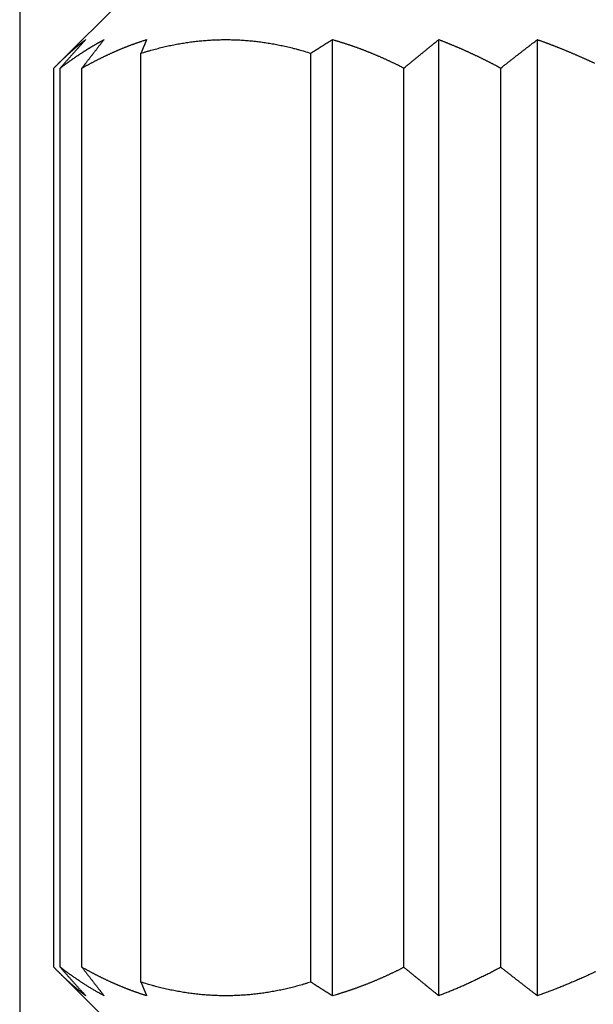
# Model space of a CAD drawing. Extents: x 1172 to 1192.3, y 142.4 to 202.5.
# Drawn here: x 1172 to 1177, y 156.4 to 165.1 of the extents above; entities that cross this region are included whole.
import ezdxf

# ---------------------------------------------------------------- set-up
doc = ezdxf.new("R2010")
doc.units = 0
doc.header["$LTSCALE"] = 0.5
doc.header["$MEASUREMENT"] = 0
doc.header["$PDSIZE"] = -0.01
doc.layers.get('0').update_dxf_attribs({"linetype": 'CONTINUOUS'})
doc.layers.get('DEFPOINTS').update_dxf_attribs({"linetype": 'CONTINUOUS'})
doc.layers.add('BEM', color=1, linetype='CONTINUOUS')
doc.styles.get("Standard").update_dxf_attribs({"font": 'ARIAL.TTF'})
doc.dimstyles.new('DSTYLE1', dxfattribs={"dimscale": 0, "dimtxt": 2, "dimasz": 2, "dimexe": 0.5, "dimexo": 0, "dimgap": 0.5, "dimtad": 1, "dimdec": 1, "dimzin": 0, "dimdsep": 46, "dimtxsty": 'Standard', "dimcen": 0.09, "dimadec": 0, "dimazin": 0, "dimtp": 0.005, "dimtm": -0.005, "dimtfac": 1, "dimtdec": 4, "dimtmove": 0, "dimatfit": 3, "dimfxl": 1, "dimtolj": 1, "dimtzin": 0, "dimarcsym": 0})

# ---------------------------------------------------------------- blocks, each defined once
blk = doc.blocks.new('*D7')
at = {"layer": 'BEM', "color": 0, "linetype": 'Continuous', "lineweight": -2}
for p, q in [((1172.0005, 175.1583), (1172.0005, 142.4217)), ((1187.3028, 174.7583), (1187.3028, 142.4217)), ((1185.3028, 142.9217), (1174.0005, 142.9217))]:
    blk.add_line(p, q, dxfattribs=at)
at = {"layer": 'BEM', "color": 0, "linetype": 'Continuous'}
for points in [[(1174.0005, 143.255), (1174.0005, 142.5883), (1172.0005, 142.9217)], [(1185.3028, 143.255), (1185.3028, 142.5883), (1187.3028, 142.9217)]]:
    blk.add_solid(points, dxfattribs=at)
at = {"layer": 'DEFPOINTS', "color": 0, "linetype": 'Continuous'}
for p in [(1172.0005, 175.1583), (1187.3028, 174.7583), (1172.0005, 142.9217)]:
    blk.add_point(p, dxfattribs=at)
at = {"layer": 'BEM', "color": 0, "linetype": 'Continuous', "insert": (1179.6517, 144.4987), "char_height": 2, "attachment_point": 5}
blk.add_mtext('\\A1;%%c15.3', dxfattribs=at)

msp = doc.modelspace()

# ---------------------------------------------------------------- linework, layer by layer
at = {"color": 3, "linetype": 'Continuous'}
for p, q in [((1172.9005, 165.2654), (1172.3347, 164.6996)), ((1174.7482, 156.5154), (1174.7482, 164.9154)), ((1175.6832, 156.5154), (1175.6832, 164.9154)), ((1176.5498, 156.5154), (1176.5498, 164.9154)), ((1173.0656, 156.6355), (1173.0656, 164.7954)), ((1174.558, 156.6355), (1174.558, 164.7954)), ((1172.3011, 156.7654), (1172.3011, 164.6655)), ((1172.357, 156.7654), (1172.357, 164.6655)), ((1172.548, 156.7654), (1172.548, 164.6655)), ((1175.377, 156.7654), (1175.377, 164.6655)), ((1176.2282, 156.7654), (1176.2282, 164.6655)), ((1172.3347, 156.7313), (1172.7005, 156.3654))]:
    msp.add_line(p, q, dxfattribs=at)
for points in [[(1172.3011, 164.6655), (1172.3058, 164.6704, -0.000544), (1172.3106, 164.6753, -0.000548), (1172.3154, 164.6802, -0.000552), (1172.3202, 164.685, -0.000554), (1172.3249, 164.6898, -0.000557), (1172.3297, 164.6946, -0.00056), (1172.3344, 164.6994, -0.000564), (1172.3392, 164.7041, -0.000567), (1172.3439, 164.7088, -0.00057), (1172.3487, 164.7135, -0.000573), (1172.3534, 164.7182, -0.000576), (1172.3581, 164.7228, -0.000579), (1172.3629, 164.7274, -0.000583), (1172.3676, 164.732, -0.000586), (1172.3723, 164.7365, -0.000589), (1172.377, 164.7411, -0.000592), (1172.3817, 164.7456, -0.000596), (1172.3864, 164.7501, -0.000599), (1172.3911, 164.7545, -0.000602), (1172.3958, 164.7589, -0.000605), (1172.4005, 164.7633, -0.000609), (1172.4052, 164.7677, -0.000612), (1172.4099, 164.7721, -0.000616), (1172.4146, 164.7764, -0.000619), (1172.4192, 164.7807, -0.000622), (1172.4239, 164.785, -0.000626), (1172.4286, 164.7892, -0.000629), (1172.4332, 164.7934, -0.000633), (1172.4379, 164.7976, -0.000636), (1172.4425, 164.8018, -0.000639), (1172.4472, 164.806, -0.000643), (1172.4518, 164.8101, -0.000647), (1172.4565, 164.8142, -0.00065), (1172.4611, 164.8182, -0.000654), (1172.4657, 164.8223, -0.000657), (1172.4704, 164.8263, -0.000661), (1172.475, 164.8303, -0.000665), (1172.4796, 164.8343, -0.000668), (1172.4842, 164.8382, -0.000672), (1172.4888, 164.8422, -0.000675), (1172.4934, 164.846, -0.000679), (1172.4981, 164.8499, -0.000682), (1172.5027, 164.8538, -0.000687), (1172.5073, 164.8576, -0.000691), (1172.5119, 164.8614, -0.000694), (1172.5164, 164.8652, -0.000693), (1172.521, 164.8689, -0.000703), (1172.5256, 164.8726, -0.000721), (1172.5302, 164.8763, -0.000704), (1172.5348, 164.88, -0.000661), (1172.5393, 164.8836, -0.000733), (1172.5439, 164.8873, -0.000879), (1172.5486, 164.891, -0.000672), (1172.553, 164.8945, -0.000233), (1172.557, 164.8976, -0.000953), (1172.5622, 164.9016, -0.001656), (1172.57, 164.9076, -0.000818), (1172.5803, 164.9154, -0.000436)], [(1172.5803, 164.9154), (1172.573, 164.9074, 0.000131), (1172.5657, 164.8993, 0.00013), (1172.5583, 164.8911, 0.00013), (1172.551, 164.883, 0.00013), (1172.5436, 164.8749, 0.000129), (1172.5363, 164.8667, 0.000129), (1172.5289, 164.8585, 0.000128), (1172.5215, 164.8503, 0.000128), (1172.5141, 164.8421, 0.000127), (1172.5067, 164.8339, 0.000127), (1172.4993, 164.8256, 0.000127), (1172.4919, 164.8173, 0.000126), (1172.4845, 164.8091, 0.000126), (1172.477, 164.8007, 0.000126), (1172.4696, 164.7924, 0.000125), (1172.4621, 164.7841, 0.000124), (1172.4547, 164.7757, 0.000124), (1172.4472, 164.7673, 0.000126), (1172.4397, 164.7589, 0.000122), (1172.4323, 164.7505, 0.000114), (1172.4248, 164.7422, 0.000125), (1172.4173, 164.7337, 0.000149), (1172.4095, 164.7249, 0.000113), (1172.4023, 164.7167, 0.000039), (1172.3957, 164.7093, 0.000158), (1172.3872, 164.6997, 0.00027), (1172.3741, 164.6849, 0.000131), (1172.357, 164.6655, 0.000069)], [(1172.357, 164.6655), (1172.3636, 164.6704, -0.000567), (1172.3702, 164.6754, -0.00057), (1172.3768, 164.6803, -0.000573), (1172.3833, 164.6852, -0.000575), (1172.3899, 164.6901, -0.000578), (1172.3964, 164.6949, -0.00058), (1172.403, 164.6998, -0.000583), (1172.4095, 164.7045, -0.000585), (1172.4161, 164.7093, -0.000588), (1172.4226, 164.714, -0.000591), (1172.4291, 164.7187, -0.000593), (1172.4356, 164.7234, -0.000596), (1172.4422, 164.728, -0.000598), (1172.4487, 164.7327, -0.000601), (1172.4552, 164.7372, -0.000604), (1172.4617, 164.7418, -0.000606), (1172.4681, 164.7463, -0.000609), (1172.4746, 164.7508, -0.000612), (1172.4811, 164.7553, -0.000614), (1172.4876, 164.7598, -0.000617), (1172.494, 164.7642, -0.00062), (1172.5005, 164.7686, -0.000622), (1172.5069, 164.7729, -0.000625), (1172.5134, 164.7773, -0.000628), (1172.5198, 164.7816, -0.00063), (1172.5262, 164.7859, -0.000633), (1172.5327, 164.7901, -0.000636), (1172.5391, 164.7944, -0.000638), (1172.5455, 164.7986, -0.000641), (1172.5519, 164.8027, -0.000644), (1172.5583, 164.8069, -0.000647), (1172.5647, 164.811, -0.000649), (1172.5711, 164.8151, -0.000652), (1172.5775, 164.8191, -0.000655), (1172.5839, 164.8232, -0.000658), (1172.5903, 164.8272, -0.00066), (1172.5966, 164.8312, -0.000663), (1172.603, 164.8351, -0.000666), (1172.6094, 164.8391, -0.000669), (1172.6157, 164.843, -0.000671), (1172.6221, 164.8468, -0.000674), (1172.6284, 164.8507, -0.000677), (1172.6348, 164.8545, -0.00068), (1172.6411, 164.8583, -0.000684), (1172.6474, 164.8621, -0.000685), (1172.6537, 164.8658, -0.000684), (1172.6601, 164.8695, -0.000692), (1172.6664, 164.8732, -0.000709), (1172.6727, 164.8769, -0.000692), (1172.679, 164.8805, -0.000649), (1172.6852, 164.8841, -0.000718), (1172.6916, 164.8877, -0.00086), (1172.6981, 164.8914, -0.000656), (1172.7042, 164.8948, -0.000227), (1172.7097, 164.8979, -0.000929), (1172.7167, 164.9018, -0.00161), (1172.7276, 164.9077, -0.000794), (1172.7418, 164.9154, -0.000422)], [(1172.7418, 164.9154), (1172.7354, 164.9073, 0.000092), (1172.7291, 164.8992, 0.000092), (1172.7227, 164.8911, 0.000091), (1172.7163, 164.8829, 0.000091), (1172.7099, 164.8747, 0.000091), (1172.7035, 164.8665, 0.000091), (1172.6971, 164.8583, 0.00009), (1172.6907, 164.8501, 0.00009), (1172.6843, 164.8419, 0.00009), (1172.6779, 164.8336, 0.000089), (1172.6715, 164.8254, 0.000089), (1172.665, 164.8171, 0.000089), (1172.6586, 164.8088, 0.000089), (1172.6521, 164.8005, 0.000088), (1172.6457, 164.7922, 0.000088), (1172.6392, 164.7838, 0.000087), (1172.6327, 164.7755, 0.000088), (1172.6263, 164.7671, 0.000089), (1172.6198, 164.7587, 0.000086), (1172.6133, 164.7503, 0.00008), (1172.6068, 164.742, 0.000088), (1172.6003, 164.7335, 0.000105), (1172.5936, 164.7248, 0.000079), (1172.5872, 164.7166, 0.000027), (1172.5815, 164.7091, 0.000112), (1172.5742, 164.6996, 0.000191), (1172.5628, 164.6848, 0.000093), (1172.548, 164.6655, 0.000049)], [(1172.548, 164.6655), (1172.5577, 164.6709, -0.000778), (1172.5674, 164.6764, -0.000783), (1172.5771, 164.6818, -0.000787), (1172.5869, 164.6871, -0.00079), (1172.5965, 164.6924, -0.000794), (1172.6062, 164.6977, -0.000797), (1172.6159, 164.7029, -0.000801), (1172.6256, 164.708, -0.000805), (1172.6352, 164.7131, -0.000808), (1172.6449, 164.7182, -0.000812), (1172.6545, 164.7232, -0.000816), (1172.6641, 164.7282, -0.000819), (1172.6737, 164.7332, -0.000823), (1172.6833, 164.738, -0.000826), (1172.6929, 164.7429, -0.00083), (1172.7025, 164.7477, -0.000834), (1172.7121, 164.7524, -0.000837), (1172.7217, 164.7571, -0.000841), (1172.7312, 164.7618, -0.000845), (1172.7408, 164.7664, -0.000848), (1172.7503, 164.771, -0.000852), (1172.7598, 164.7755, -0.000855), (1172.7694, 164.78, -0.000859), (1172.7789, 164.7845, -0.000863), (1172.7884, 164.7889, -0.000866), (1172.7979, 164.7932, -0.00087), (1172.8073, 164.7975, -0.000873), (1172.8168, 164.8018, -0.000877), (1172.8263, 164.806, -0.000881), (1172.8358, 164.8102, -0.000884), (1172.8452, 164.8143, -0.000888), (1172.8546, 164.8184, -0.000891), (1172.8641, 164.8225, -0.000895), (1172.8735, 164.8265, -0.000898), (1172.8829, 164.8304, -0.000902), (1172.8923, 164.8343, -0.000905), (1172.9017, 164.8382, -0.000909), (1172.9111, 164.842, -0.000912), (1172.9205, 164.8458, -0.000916), (1172.9299, 164.8496, -0.000919), (1172.9393, 164.8533, -0.000922), (1172.9487, 164.8569, -0.000925), (1172.958, 164.8605, -0.000929), (1172.9674, 164.8641, -0.000934), (1172.9767, 164.8676, -0.000935), (1172.9861, 164.8711, -0.000933), (1172.9954, 164.8745, -0.000944), (1173.0047, 164.878, -0.000967), (1173.014, 164.8813, -0.000943), (1173.0233, 164.8846, -0.000883), (1173.0326, 164.8879, -0.000978), (1173.0419, 164.8911, -0.00117), (1173.0515, 164.8944, -0.000892), (1173.0605, 164.8975, -0.000308), (1173.0687, 164.9002, -0.001262), (1173.0791, 164.9036, -0.002185), (1173.0951, 164.9088, -0.001075), (1173.1161, 164.9154, -0.000572)], [(1173.0656, 164.7954), (1173.0909, 164.8033, -0.002365), (1173.1161, 164.8109, -0.002388), (1173.1413, 164.8183, -0.002408), (1173.1665, 164.8254, -0.002423), (1173.1916, 164.8323, -0.00244), (1173.2167, 164.8388, -0.002456), (1173.2417, 164.8451, -0.002473), (1173.2667, 164.8511, -0.002487), (1173.2917, 164.8569, -0.002503), (1173.3167, 164.8623, -0.002516), (1173.3416, 164.8675, -0.002531), (1173.3665, 164.8724, -0.002543), (1173.3914, 164.8771, -0.002556), (1173.4162, 164.8815, -0.002568), (1173.4411, 164.8856, -0.00258), (1173.4659, 164.8895, -0.00259), (1173.4907, 164.8931, -0.002601), (1173.5154, 164.8964, -0.00261), (1173.5402, 164.8994, -0.002619), (1173.5649, 164.9022, -0.002627), (1173.5897, 164.9047, -0.002635), (1173.6144, 164.907, -0.002641), (1173.6391, 164.909, -0.002647), (1173.6638, 164.9107, -0.002652), (1173.6885, 164.9121, -0.002657), (1173.7131, 164.9133, -0.002661), (1173.7378, 164.9143, -0.002664), (1173.7625, 164.9149, -0.002666), (1173.7871, 164.9153, -0.002668), (1173.8118, 164.9155, -0.002669), (1173.8365, 164.9153, -0.002669), (1173.8611, 164.9149, -0.002668), (1173.8858, 164.9143, -0.002666), (1173.9105, 164.9133, -0.002664), (1173.9352, 164.9121, -0.002661), (1173.9598, 164.9107, -0.002657), (1173.9845, 164.909, -0.002653), (1174.0092, 164.907, -0.002647), (1174.0339, 164.9047, -0.002641), (1174.0587, 164.9022, -0.002635), (1174.0834, 164.8994, -0.002627), (1174.1082, 164.8964, -0.002618), (1174.1329, 164.8931, -0.00261), (1174.1577, 164.8895, -0.002606), (1174.1825, 164.8856, -0.002589), (1174.2074, 164.8815, -0.002563), (1174.2322, 164.8771, -0.002573), (1174.2571, 164.8724, -0.002614), (1174.282, 164.8675, -0.002526), (1174.3069, 164.8623, -0.002346), (1174.3317, 164.8569, -0.002577), (1174.3569, 164.8511, -0.003055), (1174.3827, 164.8449, -0.0023), (1174.4069, 164.8388, -0.00078), (1174.4289, 164.8332, -0.003226), (1174.4571, 164.8254, -0.00548), (1174.5008, 164.8126, -0.002641), (1174.558, 164.7954, -0.00139)], [(1173.1161, 164.9154), (1173.1145, 164.9115, 0.000077), (1173.1128, 164.9076, 0.000076), (1173.1111, 164.9037, 0.000076), (1173.1094, 164.8997, 0.000076), (1173.1078, 164.8958, 0.000076), (1173.1061, 164.8918, 0.000076), (1173.1044, 164.8879, 0.000075), (1173.1027, 164.8839, 0.000075), (1173.1011, 164.8799, 0.000075), (1173.0994, 164.876, 0.000075), (1173.0977, 164.872, 0.000075), (1173.096, 164.868, 0.000074), (1173.0944, 164.864, 0.000074), (1173.0927, 164.86, 0.000074), (1173.091, 164.856, 0.000074), (1173.0893, 164.852, 0.000073), (1173.0876, 164.848, 0.000074), (1173.0859, 164.844, 0.000075), (1173.0842, 164.84, 0.000073), (1173.0826, 164.8359, 0.000068), (1173.0809, 164.8319, 0.000075), (1173.0792, 164.8279, 0.000089), (1173.0774, 164.8237, 0.000067), (1173.0758, 164.8198, 0.000023), (1173.0743, 164.8162, 0.000094), (1173.0724, 164.8117, 0.000162), (1173.0695, 164.8046, 0.000079), (1173.0656, 164.7954, 0.000042)], [(1174.558, 164.7954), (1174.5644, 164.7994, -0.000093), (1174.5708, 164.8035, -0.000094), (1174.5771, 164.8076, -0.000094), (1174.5835, 164.8117, -0.000094), (1174.5899, 164.8157, -0.000094), (1174.5963, 164.8198, -0.000094), (1174.6026, 164.8238, -0.000094), (1174.609, 164.8279, -0.000094), (1174.6154, 164.8319, -0.000095), (1174.6217, 164.8359, -0.000095), (1174.6281, 164.84, -0.000095), (1174.6345, 164.844, -0.000095), (1174.6408, 164.848, -0.000095), (1174.6471, 164.852, -0.000096), (1174.6535, 164.856, -0.000095), (1174.6598, 164.86, -0.000095), (1174.6662, 164.864, -0.000096), (1174.6725, 164.868, -0.000098), (1174.6788, 164.872, -0.000096), (1174.6852, 164.876, -0.000089), (1174.6914, 164.8799, -0.000099), (1174.6978, 164.8839, -0.000118), (1174.7043, 164.888, -0.00009), (1174.7104, 164.8918, -0.000031), (1174.7159, 164.8953, -0.000127), (1174.723, 164.8997, -0.000219), (1174.7339, 164.9065, -0.000107), (1174.7482, 164.9154, -0.000057)], [(1174.7482, 164.9154), (1174.7585, 164.9125, -0.000905), (1174.7687, 164.9096, -0.000902), (1174.779, 164.9066, -0.000899), (1174.7892, 164.9036, -0.000897), (1174.7995, 164.9006, -0.000894), (1174.8097, 164.8975, -0.000892), (1174.82, 164.8943, -0.000889), (1174.8303, 164.8911, -0.000887), (1174.8406, 164.8879, -0.000884), (1174.8509, 164.8846, -0.000881), (1174.8612, 164.8813, -0.000879), (1174.8715, 164.878, -0.000876), (1174.8818, 164.8746, -0.000873), (1174.8922, 164.8711, -0.000871), (1174.9025, 164.8676, -0.000868), (1174.9128, 164.8641, -0.000866), (1174.9232, 164.8605, -0.000863), (1174.9335, 164.8569, -0.00086), (1174.9439, 164.8533, -0.000857), (1174.9543, 164.8496, -0.000855), (1174.9647, 164.8458, -0.000852), (1174.9751, 164.842, -0.000849), (1174.9855, 164.8382, -0.000846), (1174.9959, 164.8343, -0.000844), (1175.0063, 164.8304, -0.000841), (1175.0167, 164.8265, -0.000838), (1175.0271, 164.8225, -0.000835), (1175.0376, 164.8184, -0.000832), (1175.048, 164.8143, -0.000829), (1175.0585, 164.8102, -0.000826), (1175.069, 164.806, -0.000823), (1175.0794, 164.8018, -0.000821), (1175.0899, 164.7975, -0.000818), (1175.1004, 164.7932, -0.000815), (1175.1109, 164.7889, -0.000812), (1175.1214, 164.7845, -0.000809), (1175.132, 164.78, -0.000806), (1175.1425, 164.7755, -0.000803), (1175.153, 164.771, -0.0008), (1175.1636, 164.7664, -0.000797), (1175.1742, 164.7618, -0.000794), (1175.1847, 164.7571, -0.000791), (1175.1953, 164.7524, -0.000788), (1175.2059, 164.7477, -0.000787), (1175.2165, 164.7429, -0.000782), (1175.2271, 164.738, -0.000774), (1175.2378, 164.7332, -0.000778), (1175.2484, 164.7282, -0.000791), (1175.2591, 164.7232, -0.000765), (1175.2697, 164.7182, -0.000711), (1175.2803, 164.7132, -0.000782), (1175.2911, 164.708, -0.000929), (1175.3021, 164.7027, -0.000701), (1175.3125, 164.6977, -0.000239), (1175.3219, 164.6931, -0.000986), (1175.3339, 164.6871, -0.001683), (1175.3526, 164.6778, -0.000816), (1175.377, 164.6655, -0.00043)], [(1175.377, 164.6655), (1175.3873, 164.674, -0.000086), (1175.3977, 164.6826, -0.000086), (1175.408, 164.6911, -0.000086), (1175.4184, 164.6996, -0.000086), (1175.4287, 164.7081, -0.000087), (1175.439, 164.7166, -0.000087), (1175.4493, 164.725, -0.000087), (1175.4596, 164.7335, -0.000087), (1175.4699, 164.7419, -0.000087), (1175.4802, 164.7503, -0.000088), (1175.4904, 164.7587, -0.000088), (1175.5007, 164.7671, -0.000088), (1175.5109, 164.7755, -0.000088), (1175.5211, 164.7838, -0.000089), (1175.5313, 164.7922, -0.000089), (1175.5415, 164.8005, -0.000089), (1175.5517, 164.8088, -0.00009), (1175.5619, 164.8171, -0.000092), (1175.5721, 164.8254, -0.000089), (1175.5822, 164.8336, -0.000084), (1175.5923, 164.8418, -0.000093), (1175.6025, 164.8501, -0.000111), (1175.6129, 164.8586, -0.000084), (1175.6227, 164.8665, -0.000029), (1175.6316, 164.8737, -0.000119), (1175.6429, 164.8829, -0.000206), (1175.6604, 164.897, -0.000101), (1175.6832, 164.9154, -0.000054)], [(1175.6832, 164.9154), (1175.692, 164.9121, -0.00058), (1175.7009, 164.9087, -0.000578), (1175.7098, 164.9052, -0.000576), (1175.7187, 164.9018, -0.000575), (1175.7276, 164.8983, -0.000573), (1175.7365, 164.8948, -0.000572), (1175.7454, 164.8913, -0.00057), (1175.7543, 164.8877, -0.000569), (1175.7632, 164.8841, -0.000567), (1175.7721, 164.8805, -0.000566), (1175.7811, 164.8769, -0.000564), (1175.79, 164.8732, -0.000563), (1175.7989, 164.8695, -0.000561), (1175.8079, 164.8658, -0.00056), (1175.8168, 164.8621, -0.000559), (1175.8258, 164.8583, -0.000557), (1175.8348, 164.8545, -0.000556), (1175.8438, 164.8507, -0.000554), (1175.8528, 164.8468, -0.000553), (1175.8618, 164.843, -0.000551), (1175.8708, 164.8391, -0.00055), (1175.8798, 164.8351, -0.000548), (1175.8888, 164.8312, -0.000547), (1175.8978, 164.8272, -0.000545), (1175.9068, 164.8232, -0.000544), (1175.9159, 164.8191, -0.000542), (1175.9249, 164.8151, -0.000541), (1175.934, 164.811, -0.000539), (1175.9431, 164.8069, -0.000538), (1175.9521, 164.8027, -0.000536), (1175.9612, 164.7986, -0.000535), (1175.9703, 164.7944, -0.000533), (1175.9794, 164.7901, -0.000531), (1175.9885, 164.7859, -0.00053), (1175.9976, 164.7816, -0.000528), (1176.0067, 164.7773, -0.000527), (1176.0159, 164.7729, -0.000525), (1176.025, 164.7686, -0.000524), (1176.0341, 164.7642, -0.000522), (1176.0433, 164.7598, -0.000521), (1176.0525, 164.7553, -0.000519), (1176.0616, 164.7508, -0.000518), (1176.0708, 164.7463, -0.000516), (1176.08, 164.7418, -0.000516), (1176.0892, 164.7372, -0.000513), (1176.0984, 164.7327, -0.000508), (1176.1076, 164.728, -0.000511), (1176.1168, 164.7234, -0.00052), (1176.1261, 164.7187, -0.000504), (1176.1353, 164.714, -0.000469), (1176.1445, 164.7093, -0.000516), (1176.1538, 164.7045, -0.000613), (1176.1634, 164.6996, -0.000464), (1176.1723, 164.6949, -0.000158), (1176.1805, 164.6907, -0.000652), (1176.1909, 164.6852, -0.001116), (1176.2071, 164.6767, -0.000542), (1176.2282, 164.6655, -0.000286)], [(1176.2282, 164.6655), (1176.2391, 164.674, -0.000116), (1176.25, 164.6826, -0.000117), (1176.2608, 164.6912, -0.000117), (1176.2717, 164.6997, -0.000117), (1176.2825, 164.7082, -0.000118), (1176.2934, 164.7167, -0.000118), (1176.3042, 164.7252, -0.000118), (1176.315, 164.7337, -0.000119), (1176.3258, 164.7421, -0.000119), (1176.3366, 164.7505, -0.000119), (1176.3474, 164.759, -0.00012), (1176.3581, 164.7673, -0.00012), (1176.3689, 164.7757, -0.000121), (1176.3796, 164.7841, -0.000121), (1176.3903, 164.7924, -0.000121), (1176.401, 164.8007, -0.000121), (1176.4117, 164.809, -0.000122), (1176.4224, 164.8173, -0.000125), (1176.4331, 164.8256, -0.000122), (1176.4438, 164.8339, -0.000114), (1176.4543, 164.842, -0.000126), (1176.4651, 164.8503, -0.000151), (1176.476, 164.8588, -0.000115), (1176.4863, 164.8667, -0.00004), (1176.4956, 164.8739, -0.000163), (1176.5075, 164.883, -0.000282), (1176.5258, 164.8971, -0.000139), (1176.5498, 164.9154, -0.000074)], [(1176.5498, 164.9154), (1176.5594, 164.912, -0.000494), (1176.5691, 164.9085, -0.000493), (1176.5787, 164.9051, -0.000492), (1176.5884, 164.9016, -0.000491), (1176.5981, 164.898, -0.00049), (1176.6078, 164.8945, -0.000489), (1176.6175, 164.8909, -0.000488), (1176.6271, 164.8873, -0.000486), (1176.6369, 164.8837, -0.000485), (1176.6466, 164.88, -0.000484), (1176.6563, 164.8763, -0.000483), (1176.666, 164.8726, -0.000482), (1176.6757, 164.8689, -0.000481), (1176.6855, 164.8652, -0.00048), (1176.6952, 164.8614, -0.000479), (1176.705, 164.8576, -0.000478), (1176.7147, 164.8538, -0.000477), (1176.7245, 164.8499, -0.000476), (1176.7343, 164.846, -0.000474), (1176.7441, 164.8422, -0.000473), (1176.7539, 164.8382, -0.000472), (1176.7637, 164.8343, -0.000471), (1176.7735, 164.8303, -0.00047), (1176.7833, 164.8263, -0.000469), (1176.7932, 164.8223, -0.000468), (1176.803, 164.8182, -0.000467), (1176.8128, 164.8142, -0.000466), (1176.8227, 164.8101, -0.000465), (1176.8326, 164.806, -0.000463), (1176.8424, 164.8018, -0.000462), (1176.8523, 164.7976, -0.000461), (1176.8622, 164.7934, -0.00046), (1176.8721, 164.7892, -0.000459), (1176.882, 164.785, -0.000458), (1176.8919, 164.7807, -0.000457), (1176.9018, 164.7764, -0.000456), (1176.9118, 164.7721, -0.000454), (1176.9217, 164.7677, -0.000453), (1176.9317, 164.7633, -0.000452), (1176.9416, 164.7589, -0.000451), (1176.9516, 164.7545, -0.00045), (1176.9616, 164.7501, -0.000449), (1176.9716, 164.7456, -0.000448), (1176.9816, 164.7411, -0.000447), (1176.9916, 164.7365, -0.000445), (1177.0016, 164.732, -0.000441), (1177.0116, 164.7274, -0.000444), (1177.0216, 164.7228, -0.000452), (1177.0317, 164.7182, -0.000438), (1177.0417, 164.7135, -0.000408), (1177.0517, 164.7089, -0.000449)], [(1172.5803, 156.5155), (1172.5712, 156.5224, -0.001511), (1172.562, 156.5294, -0.001494), (1172.5528, 156.5366, -0.001477), (1172.5437, 156.5438, -0.001461), (1172.5345, 156.5511, -0.001444), (1172.5253, 156.5585, -0.001428), (1172.5161, 156.5661, -0.001412), (1172.5068, 156.5737, -0.001396), (1172.4976, 156.5814, -0.00138), (1172.4884, 156.5892, -0.001365), (1172.4791, 156.597, -0.001349), (1172.4698, 156.605, -0.001334), (1172.4606, 156.6131, -0.001319), (1172.4513, 156.6213, -0.001307), (1172.442, 156.6296, -0.001288), (1172.4327, 156.638, -0.001266), (1172.4234, 156.6464, -0.001262), (1172.414, 156.655, -0.001274), (1172.4047, 156.6637, -0.001223), (1172.3953, 156.6724, -0.001129), (1172.386, 156.6812, -0.001233), (1172.3766, 156.6902, -0.001451), (1172.3669, 156.6996, -0.001087), (1172.3578, 156.7084, -0.00037), (1172.3495, 156.7165, -0.001513), (1172.3389, 156.727, -0.002547), (1172.3225, 156.7436, -0.00122), (1172.3011, 156.7654, -0.00064)], [(1172.7418, 156.5155), (1172.7292, 156.5223, -0.001462), (1172.7165, 156.5292, -0.00145), (1172.7039, 156.5362, -0.001438), (1172.6913, 156.5434, -0.001426), (1172.6786, 156.5506, -0.001414), (1172.6659, 156.5579, -0.001402), (1172.6532, 156.5654, -0.00139), (1172.6405, 156.5729, -0.001378), (1172.6278, 156.5806, -0.001366), (1172.6151, 156.5883, -0.001355), (1172.6023, 156.5962, -0.001342), (1172.5896, 156.6041, -0.00133), (1172.5768, 156.6122, -0.001319), (1172.564, 156.6204, -0.00131), (1172.5512, 156.6286, -0.001295), (1172.5384, 156.637, -0.001276), (1172.5255, 156.6455, -0.001275), (1172.5127, 156.6541, -0.00129), (1172.4998, 156.6628, -0.001241), (1172.4869, 156.6716, -0.001149), (1172.4741, 156.6804, -0.001257), (1172.4611, 156.6895, -0.001484), (1172.4477, 156.6989, -0.001114), (1172.4352, 156.7078, -0.000379), (1172.4238, 156.716, -0.001556), (1172.4092, 156.7266, -0.002629), (1172.3866, 156.7433, -0.001264), (1172.357, 156.7654, -0.000665)], [(1172.357, 156.7654), (1172.3646, 156.7569, 0.000119), (1172.3721, 156.7483, 0.000119), (1172.3797, 156.7397, 0.00012), (1172.3872, 156.7312, 0.00012), (1172.3948, 156.7227, 0.000121), (1172.4023, 156.7142, 0.000121), (1172.4098, 156.7057, 0.000121), (1172.4173, 156.6972, 0.000122), (1172.4248, 156.6888, 0.000122), (1172.4323, 156.6803, 0.000123), (1172.4398, 156.6719, 0.000123), (1172.4473, 156.6635, 0.000123), (1172.4547, 156.6551, 0.000124), (1172.4622, 156.6468, 0.000125), (1172.4696, 156.6384, 0.000125), (1172.4771, 156.6301, 0.000124), (1172.4845, 156.6218, 0.000126), (1172.4919, 156.6135, 0.000129), (1172.4993, 156.6052, 0.000126), (1172.5067, 156.597, 0.000118), (1172.5141, 156.5888, 0.00013), (1172.5215, 156.5806, 0.000156), (1172.5291, 156.5721, 0.000119), (1172.5363, 156.5642, 0.000041), (1172.5427, 156.557, 0.000168), (1172.551, 156.5479, 0.000291), (1172.5637, 156.5338, 0.000143), (1172.5803, 156.5155, 0.000076)], [(1173.1161, 156.5154), (1173.1069, 156.5183, -0.000985), (1173.0976, 156.5213, -0.000981), (1173.0884, 156.5242, -0.000977), (1173.0791, 156.5273, -0.000974), (1173.0698, 156.5303, -0.000971), (1173.0605, 156.5334, -0.000968), (1173.0512, 156.5366, -0.000965), (1173.0419, 156.5398, -0.000962), (1173.0326, 156.543, -0.000959), (1173.0233, 156.5463, -0.000955), (1173.014, 156.5496, -0.000952), (1173.0047, 156.5529, -0.000949), (1172.9954, 156.5563, -0.000945), (1172.9861, 156.5598, -0.000942), (1172.9767, 156.5633, -0.000939), (1172.9674, 156.5668, -0.000936), (1172.958, 156.5704, -0.000932), (1172.9487, 156.574, -0.000929), (1172.9393, 156.5776, -0.000925), (1172.9299, 156.5813, -0.000922), (1172.9205, 156.5851, -0.000919), (1172.9111, 156.5889, -0.000915), (1172.9017, 156.5927, -0.000912), (1172.8923, 156.5966, -0.000908), (1172.8829, 156.6005, -0.000905), (1172.8735, 156.6044, -0.000901), (1172.8641, 156.6084, -0.000898), (1172.8546, 156.6125, -0.000894), (1172.8452, 156.6166, -0.000891), (1172.8358, 156.6207, -0.000887), (1172.8263, 156.6249, -0.000884), (1172.8168, 156.6291, -0.00088), (1172.8073, 156.6334, -0.000877), (1172.7979, 156.6377, -0.000873), (1172.7884, 156.642, -0.000869), (1172.7789, 156.6464, -0.000866), (1172.7694, 156.6509, -0.000862), (1172.7598, 156.6554, -0.000859), (1172.7503, 156.6599, -0.000855), (1172.7408, 156.6645, -0.000852), (1172.7312, 156.6691, -0.000848), (1172.7217, 156.6737, -0.000844), (1172.7121, 156.6785, -0.000841), (1172.7025, 156.6832, -0.000839), (1172.6929, 156.688, -0.000833), (1172.6833, 156.6929, -0.000824), (1172.6737, 156.6977, -0.000828), (1172.6641, 156.7027, -0.000841), (1172.6545, 156.7077, -0.000813), (1172.6449, 156.7127, -0.000756), (1172.6353, 156.7177, -0.000831), (1172.6256, 156.7229, -0.000987), (1172.6156, 156.7282, -0.000744), (1172.6062, 156.7332, -0.000253), (1172.5978, 156.7378, -0.001046), (1172.5869, 156.7438, -0.001783), (1172.57, 156.7531, -0.000864), (1172.548, 156.7654, -0.000455)], [(1172.548, 156.7654), (1172.5545, 156.7569, 0.000084), (1172.5611, 156.7483, 0.000084), (1172.5676, 156.7398, 0.000085), (1172.5742, 156.7313, 0.000085), (1172.5807, 156.7228, 0.000085), (1172.5873, 156.7143, 0.000086), (1172.5938, 156.7059, 0.000086), (1172.6003, 156.6974, 0.000086), (1172.6068, 156.689, 0.000086), (1172.6133, 156.6806, 0.000087), (1172.6198, 156.6722, 0.000087), (1172.6263, 156.6638, 0.000087), (1172.6328, 156.6554, 0.000087), (1172.6392, 156.647, 0.000088), (1172.6457, 156.6387, 0.000088), (1172.6522, 156.6304, 0.000088), (1172.6586, 156.6221, 0.000089), (1172.665, 156.6138, 0.000091), (1172.6715, 156.6055, 0.000089), (1172.6779, 156.5972, 0.000083), (1172.6843, 156.5891, 0.000092), (1172.6907, 156.5808, 0.00011), (1172.6974, 156.5723, 0.000084), (1172.7035, 156.5643, 0.000029), (1172.7091, 156.5572, 0.000118), (1172.7163, 156.548, 0.000205), (1172.7274, 156.5339, 0.000101), (1172.7418, 156.5155, 0.000054)], [(1175.377, 156.7654), (1175.3662, 156.76, -0.000735), (1175.3554, 156.7545, -0.00074), (1175.3447, 156.7491, -0.000743), (1175.3339, 156.7438, -0.000746), (1175.3232, 156.7385, -0.000749), (1175.3125, 156.7332, -0.000752), (1175.3018, 156.728, -0.000755), (1175.2911, 156.7229, -0.000758), (1175.2804, 156.7178, -0.000761), (1175.2697, 156.7127, -0.000764), (1175.2591, 156.7077, -0.000767), (1175.2484, 156.7027, -0.00077), (1175.2378, 156.6977, -0.000773), (1175.2271, 156.6929, -0.000776), (1175.2165, 156.688, -0.000779), (1175.2059, 156.6832, -0.000782), (1175.1953, 156.6785, -0.000785), (1175.1847, 156.6737, -0.000788), (1175.1742, 156.6691, -0.000791), (1175.1636, 156.6645, -0.000794), (1175.153, 156.6599, -0.000797), (1175.1425, 156.6554, -0.0008), (1175.132, 156.6509, -0.000803), (1175.1214, 156.6464, -0.000806), (1175.1109, 156.642, -0.000809), (1175.1004, 156.6377, -0.000812), (1175.0899, 156.6334, -0.000815), (1175.0794, 156.6291, -0.000817), (1175.069, 156.6249, -0.00082), (1175.0585, 156.6207, -0.000823), (1175.048, 156.6166, -0.000826), (1175.0376, 156.6125, -0.000829), (1175.0271, 156.6084, -0.000832), (1175.0167, 156.6044, -0.000835), (1175.0063, 156.6005, -0.000838), (1174.9959, 156.5966, -0.00084), (1174.9855, 156.5927, -0.000843), (1174.9751, 156.5889, -0.000846), (1174.9647, 156.5851, -0.000849), (1174.9543, 156.5813, -0.000852), (1174.9439, 156.5776, -0.000854), (1174.9335, 156.574, -0.000857), (1174.9232, 156.5704, -0.00086), (1174.9128, 156.5668, -0.000864), (1174.9025, 156.5633, -0.000865), (1174.8922, 156.5598, -0.000862), (1174.8818, 156.5563, -0.000872), (1174.8715, 156.5529, -0.000893), (1174.8612, 156.5496, -0.00087), (1174.8509, 156.5463, -0.000815), (1174.8407, 156.543, -0.000902), (1174.8303, 156.5398, -0.001078), (1174.8197, 156.5365, -0.000822), (1174.8097, 156.5334, -0.000284), (1174.8007, 156.5307, -0.001162), (1174.7892, 156.5273, -0.00201), (1174.7715, 156.5221, -0.000988), (1174.7482, 156.5154, -0.000525)], [(1175.6832, 156.5154), (1175.6731, 156.5235, -0.000092), (1175.6631, 156.5317, -0.000092), (1175.653, 156.5398, -0.000092), (1175.6429, 156.548, -0.000092), (1175.6329, 156.5561, -0.000091), (1175.6228, 156.5643, -0.000091), (1175.6127, 156.5725, -0.000091), (1175.6025, 156.5807, -0.00009), (1175.5924, 156.589, -0.00009), (1175.5823, 156.5972, -0.00009), (1175.5721, 156.6055, -0.00009), (1175.5619, 156.6138, -0.000089), (1175.5518, 156.6221, -0.000089), (1175.5416, 156.6304, -0.000089), (1175.5314, 156.6387, -0.000089), (1175.5212, 156.647, -0.000088), (1175.5109, 156.6554, -0.000088), (1175.5007, 156.6638, -0.00009), (1175.4904, 156.6722, -0.000087), (1175.4802, 156.6806, -0.000081), (1175.47, 156.6889, -0.000089), (1175.4596, 156.6974, -0.000106), (1175.449, 156.7061, -0.00008), (1175.439, 156.7143, -0.000028), (1175.43, 156.7217, -0.000113), (1175.4184, 156.7313, -0.000193), (1175.4005, 156.7461, -0.000094), (1175.377, 156.7654, -0.00005)], [(1176.2282, 156.7654), (1176.2097, 156.7556, -0.000974), (1176.1912, 156.7458, -0.000981), (1176.1727, 156.7362, -0.000988), (1176.1543, 156.7266, -0.000994), (1176.1359, 156.7172, -0.001001), (1176.1175, 156.7078, -0.001007), (1176.0991, 156.6986, -0.001014), (1176.0808, 156.6895, -0.00102), (1176.0625, 156.6805, -0.001027), (1176.0442, 156.6716, -0.001034), (1176.026, 156.6628, -0.00104), (1176.0077, 156.6541, -0.001046), (1175.9895, 156.6455, -0.001053), (1175.9713, 156.637, -0.001062), (1175.9532, 156.6286, -0.001066), (1175.935, 156.6204, -0.001066), (1175.9169, 156.6122, -0.001082), (1175.8988, 156.6041, -0.00111), (1175.8807, 156.5962, -0.001085), (1175.8627, 156.5883, -0.001019), (1175.8448, 156.5806, -0.001131), (1175.8266, 156.5729, -0.001357), (1175.8081, 156.5652, -0.001037), (1175.7906, 156.5579, -0.000358), (1175.7749, 156.5514, -0.001473), (1175.7547, 156.5434, -0.002563), (1175.7237, 156.5312, -0.001265), (1175.6832, 156.5154, -0.000674)], [(1176.5498, 156.5154), (1176.5392, 156.5235, -0.000126), (1176.5287, 156.5316, -0.000126), (1176.5181, 156.5397, -0.000126), (1176.5075, 156.5478, -0.000125), (1176.4969, 156.556, -0.000125), (1176.4863, 156.5642, -0.000124), (1176.4757, 156.5723, -0.000124), (1176.4651, 156.5805, -0.000124), (1176.4545, 156.5888, -0.000123), (1176.4438, 156.597, -0.000123), (1176.4331, 156.6052, -0.000123), (1176.4225, 156.6135, -0.000122), (1176.4118, 156.6218, -0.000122), (1176.4011, 156.6301, -0.000122), (1176.3904, 156.6384, -0.000121), (1176.3796, 156.6468, -0.00012), (1176.3689, 156.6551, -0.000121), (1176.3581, 156.6635, -0.000123), (1176.3474, 156.6719, -0.000119), (1176.3366, 156.6803, -0.000111), (1176.3259, 156.6887, -0.000122), (1176.315, 156.6972, -0.000145), (1176.3039, 156.7059, -0.000109), (1176.2934, 156.7142, -0.000038), (1176.2839, 156.7216, -0.000154), (1176.2717, 156.7312, -0.000263), (1176.2529, 156.746, -0.000128), (1176.2282, 156.7654, -0.000068)], [(1177.0624, 156.727, -0.000866), (1177.0424, 156.7177, -0.000871), (1177.0224, 156.7084, -0.000876), (1177.0024, 156.6993, -0.000881), (1176.9825, 156.6902, -0.000886), (1176.9626, 156.6813, -0.000891), (1176.9427, 156.6724, -0.000896), (1176.9228, 156.6637, -0.0009), (1176.903, 156.655, -0.000905), (1176.8831, 156.6464, -0.000911), (1176.8633, 156.6379, -0.000917), (1176.8436, 156.6296, -0.00092), (1176.8238, 156.6213, -0.000919), (1176.8041, 156.6131, -0.000932), (1176.7844, 156.605, -0.000956), (1176.7647, 156.597, -0.000934), (1176.7451, 156.5891, -0.000876), (1176.7256, 156.5814, -0.000972), (1176.7059, 156.5736, -0.001165), (1176.6857, 156.5658, -0.000889), (1176.6667, 156.5585, -0.000306), (1176.6496, 156.552, -0.001262), (1176.6277, 156.5438, -0.002193), (1176.5939, 156.5314, -0.001081), (1176.5498, 156.5154, -0.000575)], [(1174.558, 156.6355), (1174.5327, 156.6276, -0.002365), (1174.5075, 156.62, -0.002388), (1174.4823, 156.6126, -0.002408), (1174.4571, 156.6055, -0.002423), (1174.432, 156.5986, -0.00244), (1174.4069, 156.5921, -0.002456), (1174.3819, 156.5858, -0.002473), (1174.3569, 156.5798, -0.002487), (1174.3319, 156.574, -0.002503), (1174.3069, 156.5686, -0.002516), (1174.282, 156.5634, -0.002531), (1174.2571, 156.5585, -0.002543), (1174.2322, 156.5538, -0.002557), (1174.2074, 156.5494, -0.002568), (1174.1825, 156.5453, -0.00258), (1174.1577, 156.5414, -0.00259), (1174.1329, 156.5378, -0.002601), (1174.1082, 156.5345, -0.00261), (1174.0834, 156.5315, -0.002619), (1174.0587, 156.5287, -0.002627), (1174.0339, 156.5262, -0.002635), (1174.0092, 156.5239, -0.002641), (1173.9845, 156.5219, -0.002647), (1173.9598, 156.5202, -0.002653), (1173.9352, 156.5188, -0.002657), (1173.9105, 156.5176, -0.002661), (1173.8858, 156.5166, -0.002664), (1173.8611, 156.516, -0.002666), (1173.8365, 156.5156, -0.002668), (1173.8118, 156.5154, -0.002669), (1173.7871, 156.5156, -0.002669), (1173.7625, 156.516, -0.002668), (1173.7378, 156.5166, -0.002666), (1173.7131, 156.5176, -0.002664), (1173.6885, 156.5188, -0.002661), (1173.6638, 156.5202, -0.002657), (1173.6391, 156.5219, -0.002653), (1173.6144, 156.5239, -0.002647), (1173.5897, 156.5262, -0.002641), (1173.5649, 156.5287, -0.002635), (1173.5402, 156.5315, -0.002627), (1173.5154, 156.5345, -0.002618), (1173.4907, 156.5378, -0.00261), (1173.4659, 156.5414, -0.002606), (1173.4411, 156.5453, -0.002589), (1173.4162, 156.5494, -0.002563), (1173.3914, 156.5538, -0.002573), (1173.3665, 156.5585, -0.002614), (1173.3416, 156.5634, -0.002526), (1173.3167, 156.5686, -0.002346), (1173.2919, 156.574, -0.002577), (1173.2667, 156.5798, -0.003055), (1173.2409, 156.586, -0.0023), (1173.2167, 156.5921, -0.00078), (1173.1947, 156.5977, -0.003226), (1173.1665, 156.6055, -0.00548), (1173.1228, 156.6183, -0.002641), (1173.0656, 156.6355, -0.001389)], [(1173.0656, 156.6355), (1173.0673, 156.6315, 0.000071), (1173.069, 156.6274, 0.000071), (1173.0707, 156.6233, 0.000071), (1173.0724, 156.6192, 0.000071), (1173.0741, 156.6152, 0.000071), (1173.0758, 156.6111, 0.000071), (1173.0775, 156.6071, 0.000072), (1173.0792, 156.603, 0.000072), (1173.0809, 156.599, 0.000072), (1173.0826, 156.5949, 0.000072), (1173.0842, 156.5909, 0.000072), (1173.0859, 156.5869, 0.000072), (1173.0876, 156.5829, 0.000073), (1173.0893, 156.5789, 0.000073), (1173.091, 156.5749, 0.000073), (1173.0927, 156.5709, 0.000073), (1173.0943, 156.5669, 0.000074), (1173.096, 156.5629, 0.000075), (1173.0977, 156.5589, 0.000073), (1173.0994, 156.5549, 0.000069), (1173.1011, 156.551, 0.000076), (1173.1027, 156.547, 0.000091), (1173.1045, 156.5429, 0.000069), (1173.1061, 156.5391, 0.000024), (1173.1076, 156.5356, 0.000098), (1173.1094, 156.5312, 0.000169), (1173.1123, 156.5243, 0.000083), (1173.1161, 156.5154, 0.000044)], [(1174.7482, 156.5154), (1174.7419, 156.5194, -0.000097), (1174.7356, 156.5233, -0.000097), (1174.7293, 156.5272, -0.000097), (1174.723, 156.5312, -0.000097), (1174.7167, 156.5351, -0.000096), (1174.7104, 156.5391, -0.000096), (1174.7041, 156.543, -0.000096), (1174.6978, 156.547, -0.000096), (1174.6915, 156.5509, -0.000096), (1174.6852, 156.5549, -0.000096), (1174.6788, 156.5589, -0.000095), (1174.6725, 156.5629, -0.000095), (1174.6662, 156.5669, -0.000095), (1174.6598, 156.5709, -0.000095), (1174.6535, 156.5749, -0.000095), (1174.6472, 156.5789, -0.000094), (1174.6408, 156.5829, -0.000095), (1174.6345, 156.5869, -0.000097), (1174.6281, 156.5909, -0.000094), (1174.6217, 156.5949, -0.000087), (1174.6154, 156.599, -0.000096), (1174.609, 156.603, -0.000114), (1174.6024, 156.6072, -0.000087), (1174.5963, 156.6111, -0.00003), (1174.5907, 156.6147, -0.000122), (1174.5835, 156.6192, -0.000209), (1174.5725, 156.6263, -0.000102), (1174.558, 156.6355, -0.000054)]]:
    msp.add_lwpolyline(points, format="xyb", dxfattribs=at)

# ---------------------------------------------------------------- dimensions: what is measured, and where the dimension line sits
at = {"layer": 'BEM', "color": 1, "linetype": 'Continuous'}
dim = msp.add_linear_dim(base=(1172.0005, 142.9217), p1=(1187.3028, 174.7583), p2=(1172.0005, 175.1583), text='%%c15.3', dimstyle='DSTYLE1', override={"dimscale": 1}, dxfattribs=at)
dim.commit()
dim.dimension.update_dxf_attribs({"geometry": '*D7', "text_midpoint": (1179.6517, 144.4987)})

doc.saveas('drawing.dxf')
